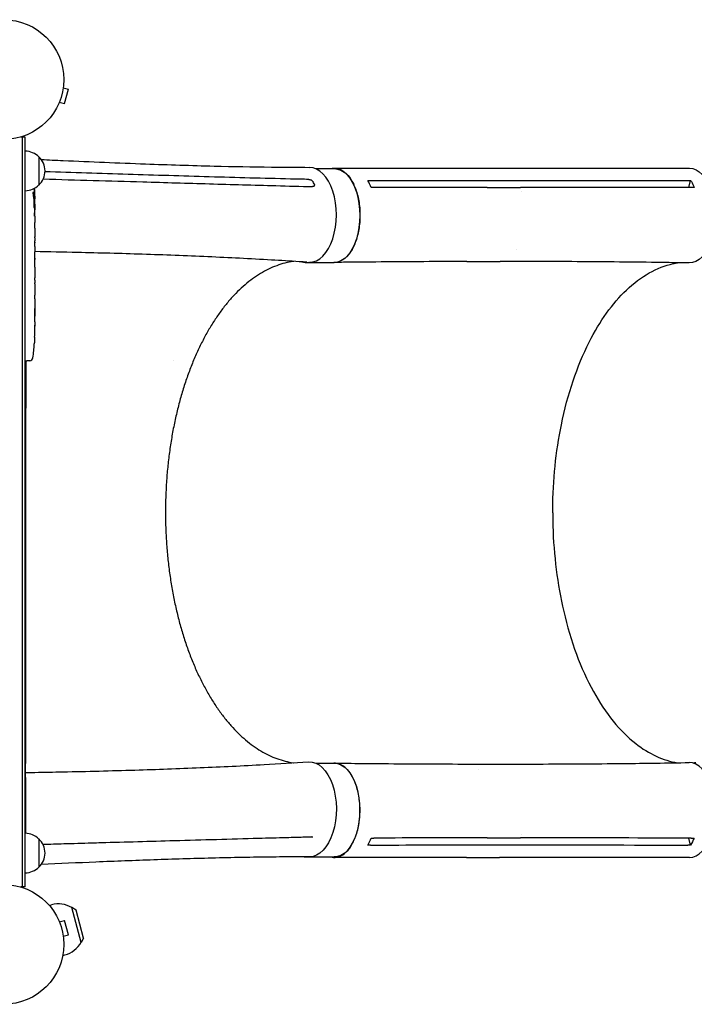
# Model space of a CAD drawing. Units: millimetres. Extents: x -2039 to 4972, y -1445 to 2813.
# Drawn here: x -1203 to -606, y -578 to 294 of the extents above; entities that cross this region are included whole.
import ezdxf

# ---------------------------------------------------------------- set-up
doc = ezdxf.new("R2010")
doc.units = ezdxf.units.MM
doc.header["$LTSCALE"] = 20
doc.layers.add('2d', color=230, linetype='Continuous')

msp = doc.modelspace()

# ---------------------------------------------------------------- linework, layer by layer
at = {"layer": '2d'}
for p, q in [((-1164.46, 233.17), (-1159.83, 231.93)), ((-1164.28, 234.62), (-1164.27, 234.67)), ((-1164.27, 234.67), (-1164.27, 234.67)), ((-1163.19, 219.37), (-1159.83, 231.93)), ((-1168.41, 219.22), (-1168.4, 219.26)), ((-1168.41, 219.22), (-1168.41, 219.22)), ((-1167.83, 220.61), (-1163.19, 219.37)), ((-1197.95, 189.7), (-1201.84, 189.7)), ((-1200.45, -473.78), (-1200.45, 189.7)), ((-1197.95, -473.78), (-1197.95, 189.7)), ((-1185.95, 172.2), (-1185.95, 147.2)), ((-941.06, 161.77), (-924.61, 161.77)), ((-807.64, 162.14), (-778.29, 162.14)), ((-792.26, 151.11), (-762.91, 151.11)), ((-610.98, 145.04), (-609.37, 151.33)), ((-758.69, 141.48), (-758.69, 141.48)), ((-1190.51, 136.73), (-1189.87, 136.71)), ((-1190.22, 135.17), (-1189.54, 135.14)), ((-1189.87, 136.71), (-1189.87, 136.71)), ((-1189.87, 130.25), (-1189.46, 130.26)), ((-1189.45, 128.7), (-1189.45, 125.58)), ((-1189.45, 119.61), (-1189.45, 119.61)), ((-1189.45, 119.61), (-1189.45, 115.61)), ((-1189.45, 107.47), (-1189.45, 101.26)), ((-1189.48, 95.64), (-1189.48, 97.76)), ((-1189.48, 96.64), (-1189.46, 96.64)), ((-1189.45, 92.14), (-1189.45, 88.26)), ((-910.68, 87.41), (-910.69, 87.41)), ((-1189.48, 82.82), (-1189.47, 82.82)), ((-1189.48, 74.67), (-1189.48, 82.67)), ((-1189.45, 77.44), (-1189.45, 81.33)), ((-949.77, 78.77), (-924.61, 78.77)), ((-807.2, 79.55), (-777.89, 79.55)), ((-1189.48, 77.44), (-1189.45, 77.44)), ((-1189.45, 71.4), (-1189.45, 68.35)), ((-1189.48, 63.08), (-1189.48, 65.22)), ((-1189.45, 59.94), (-1189.45, 55)), ((-1189.48, 51.86), (-1189.48, 49.72)), ((-1189.45, 46.58), (-1189.45, 43.22)), ((-1189.45, 26.32), (-1189.45, 23.1)), ((-1189.49, 19.44), (-1189.5, 19.44)), ((-1189.66, 12.78), (-1189.66, 12.78)), ((-1189.99, 6.63), (-1190, 6.63)), ((-1197.95, -8.24), (-1196.45, -8.3)), ((-1194.01, -8.21), (-1196.45, -8.3)), ((-1197.43, -234.17), (-1197.43, -50.17)), ((-941.06, -364.23), (-924.61, -364.23)), ((-807.25, -365.01), (-777.89, -365.01)), ((-910.68, -372.87), (-910.69, -372.87)), ((-796.64, -369.98), (-796.64, -369.98)), ((-1197.95, -398.34), (-1197.81, -398.34)), ((-1185.95, -431.28), (-1185.95, -456.28)), ((-943.83, -429.67), (-944.47, -429.48)), ((-758.69, -426.95), (-758.69, -426.95)), ((-609.37, -436.8), (-610.98, -430.5)), ((-792.26, -436.57), (-762.91, -436.57)), ((-949.77, -447.23), (-924.61, -447.23)), ((-807.6, -447.61), (-778.29, -447.61)), ((-1197.95, -473.78), (-1201.84, -473.78)), ((-1176.78, -490.01), (-1174.74, -489.46)), ((-1148.55, -522.82), (-1156.83, -491.91)), ((-1152.96, -494.16), (-1156.83, -491.91)), ((-1146.33, -518.94), (-1152.96, -494.16)), ((-1168.4, -503.34), (-1168.41, -503.3)), ((-1168.41, -503.3), (-1168.41, -503.3)), ((-1167.83, -504.69), (-1163.19, -503.45)), ((-1159.83, -516.01), (-1163.19, -503.45)), ((-1164.46, -517.25), (-1159.83, -516.01)), ((-1164.27, -518.75), (-1164.28, -518.7)), ((-1164.27, -518.75), (-1164.27, -518.75)), ((-1146.33, -518.94), (-1148.55, -522.82)), ((-1164.88, -534.44), (-1162.83, -533.89))]:
    msp.add_line(p, q, dxfattribs=at)
for centre in [(-1216.95, 240.5), (-1216.95, -524.58)]:
    msp.add_circle(centre, 53, dxfattribs=at)
for centre, radius, start, end in [((-1198.14, 160.21), 17, 44.1865, 89.3587), ((-1197.47, 159.7), 17, 312.66793, 47.33207), ((-1198.14, 159.2), 17, 270.6413, 315.8135), ((-1428, 128.7), 238.55, 1.54688, 3.74862), ((-1428, 128.7), 238.55, 360, 0.37365), ((-1428, 22.7), 238.55, 357.61592, 358.29492), ((-1428, 22.7), 238.55, 353.19357, 356.13611), ((-1194.11, -5.21), 3, 272, 353.19357), ((-1198.14, -403.28), 17, 88.85503, 89.3587), ((-1198.14, -404.29), 17, 270.6413, 271.10176), ((-1198.14, -443.28), 17, 44.1865, 89.3587), ((-1197.47, -443.78), 17, 312.66793, 47.33207), ((-1198.14, -444.29), 17, 270.6413, 315.8135), ((-1168.79, -511.68), 23, 58.56131, 105), ((-1168.79, -511.68), 23, 285, 331.43869)]:
    msp.add_arc(centre, radius, start, end, dxfattribs=at)
for centre, major_axis, ratio, start_param, end_param in [((-946.51, 120.88), (-0.01, -42), 0.565497, -0.004249, 3.140374), ((-1427.62, 118.93), (238.11, 9.42), 0.469984, 0.050241, 0.08068), ((-1428, 87.18), (238.53, 9.64), 0.30935, -0.002563, 0.003985), ((-949.77, 120.27), (0, -41.5), 0.544639, -0.158297, 0.102584), ((-1428, 51.17), (238.53, 9.84), 0.329279, -0.013582, -0.00443), ((-1427.53, 12.71), (237.9, 11.26), 0.674575, -0.052034, -0.036227), ((-1428, 34.83), (-231.05, 65.5), 0.906464, -2.908698, -2.894951), ((-962.71, -142.73), (0, -234), 0.544639, -2.184687, -2.183749), ((-1197.58, -234.11), (0, -130), 0.001103, 0.029105, 1.570359), ((-610.46, -405.73), (0, -42), 0.544639, -0.001124, 3.151192), ((-604.94, -405.42), (0.23, 41.5), 0.561725, -0.003962, 0.109004), ((-949.77, -405.73), (0, -41.5), 0.544639, -0.071284, 0.074248)]:
    msp.add_ellipse(centre, major_axis=major_axis, ratio=ratio, start_param=start_param, end_param=end_param, dxfattribs=at)
at = {"layer": '2d', "extrusion": (0, 0, -1)}
for centre, major_axis, ratio, start_param, end_param in [((-924.61, 120.27), (0, 41.5), 0.544639, 0, 3.141593), ((-610.46, 120.27), (0, 42), 0.544639, -0.001124, 3.151192), ((-1427.66, 137.42), (238.16, -9.38), 0.462192, -0.117477, -0.0806), ((-1427.35, 131.64), (232.1, -51.81), 0.987086, -0.276028, -0.257971), ((-1427.9, 128.26), (232.38, 53.85), 0.987978, 0.162375, 0.187622), ((-1427.3, 119.87), (236.95, 18.88), 0.898331, 0.022509, 0.047122), ((-1428, 183.14), (10.69, -594.76), 0.400689, -1.471339, -1.461569), ((-1428, 82.64), (-12.13, -489.68), 0.486532, -1.677064, -1.676329), ((-1428, 125.28), (-238.39, 14.78), 0.587825, -3.178031, -3.166892), ((-1428, 106.09), (238.53, -9.64), 0.30935, -0.002563, 0.003985), ((-1428, 63.77), (-238.53, 9.84), 0.329279, -3.155175, -3.146023), ((-1197.58, -50.11), (0, -130), 0.001103, -1.898576, -1.570359), ((-946.51, -405.12), (0.01, 42), 0.565497, -0.03561, 3.140379), ((-924.61, -405.73), (0, 41.5), 0.544639, 0, 3.141593)]:
    msp.add_ellipse(centre, major_axis=major_axis, ratio=ratio, start_param=start_param, end_param=end_param, dxfattribs=at)
at = {"layer": '2d'}
for points, knots in [([(-1183.8, 169.81), (-1177.33, 169.51), (-1170.86, 169.21), (-1140.01, 167.83), (-1115.7, 166.81), (-1071.21, 165.2), (-1051.02, 164.56), (-1013.95, 163.64), (-997.05, 163.32), (-968.93, 162.99), (-957.71, 162.91), (-946.47, 162.88)], [16.728671, 16.728671, 16.728671, 16.728671, 40.000035, 40.000035, 127.807412, 127.807412, 201.337191, 201.337191, 263.354534, 263.354534, 304.578503, 304.578503, 304.578503, 304.578503]), ([(-927.99, 161.77), (-926.11, 162.28), (-921.84, 162.45), (-915.39, 159.35), (-909.38, 152.34), (-904.81, 142.33), (-902.12, 130.25), (-901.55, 117.25), (-903.16, 104.56), (-906.79, 93.38), (-912.1, 84.77), (-918.39, 79.67), (-922.86, 78.68), (-925, 78.77)], [0.0537267, 0.0537267, 0.0537267, 0.0537267, 0.064078, 0.0768936, 0.0897092, 0.1025248, 0.1153405, 0.1281561, 0.1409717, 0.1537873, 0.1666029, 0.1794185, 0.1911874, 0.1911874, 0.1911874, 0.1911874]), ([(-924.63, 162.22), (-921.84, 162.21), (-919.05, 162.21), (-907.87, 162.2), (-899.49, 162.19), (-865.97, 162.16), (-840.83, 162.15), (-813, 162.14), (-810.32, 162.14), (-807.64, 162.14)], [0, 0, 0, 0, 10, 10, 40, 40, 130.000008, 130.000008, 139.579334, 139.579334, 139.579334, 139.579334]), ([(-778.24, 162.14), (-775.46, 162.14), (-772.68, 162.14), (-761.52, 162.14), (-753.13, 162.14), (-719.59, 162.15), (-694.42, 162.16), (-649.67, 162.21), (-630.08, 162.23), (-610.49, 162.27)], [0.05477, 0.05477, 0.05477, 0.05477, 10, 10, 40, 40, 130.000013, 130.000013, 200.000126, 200.000126, 200.000126, 200.000126]), ([(-963.26, 152.55), (-987.25, 153.1), (-1011.22, 153.75), (-1059.12, 155.14), (-1083.05, 155.88), (-1106.99, 156.64)], [0.024604, 0.024604, 0.024604, 0.024604, 0.111557, 0.111557, 0.1985099, 0.1985099, 0.1985099, 0.1985099]), ([(-1093.98, 150.05), (-1074.37, 149.48), (-1054.75, 148.91), (-1015.49, 147.79), (-995.85, 147.24), (-976.2, 146.69)], [0.1257792, 0.1257792, 0.1257792, 0.1257792, 0.197038, 0.197038, 0.2682968, 0.2682968, 0.2682968, 0.2682968]), ([(-947, 152.19), (-946.81, 152.18), (-946.61, 152.16), (-946.2, 152.08), (-945.98, 152.02), (-945.77, 151.95)], [0.018089563, 0.018089563, 0.018089563, 0.018089563, 0.018773243, 0.018773243, 0.019456923, 0.019456923, 0.019456923, 0.019456923]), ([(-945.53, 151.86), (-945.29, 151.76), (-945.05, 151.64), (-944.71, 151.43), (-944.6, 151.36), (-944.39, 151.2), (-944.29, 151.12), (-944, 150.88), (-943.82, 150.7), (-943.51, 150.33), (-943.38, 150.14), (-943.28, 149.95)], [0.006604811, 0.006604811, 0.006604811, 0.006604811, 0.007398247, 0.007398247, 0.007794965, 0.007794965, 0.008191683, 0.008191683, 0.008985119, 0.008985119, 0.009778555, 0.009778555, 0.009778555, 0.009778555]), ([(-942.44, 148.29), (-942.33, 148.07), (-942.26, 147.85), (-942.2, 147.53), (-942.18, 147.42), (-942.18, 147.21), (-942.18, 147.11), (-942.23, 146.82), (-942.3, 146.64), (-942.45, 146.4), (-942.5, 146.32), (-942.64, 146.19), (-942.71, 146.13), (-942.8, 146.07)], [0, 0, 0, 0, 0.000861749, 0.000861749, 0.001292624, 0.001292624, 0.001723498, 0.001723498, 0.002585247, 0.002585247, 0.003016122, 0.003016122, 0.003446997, 0.003446997, 0.003446997, 0.003446997]), ([(-609.37, 151.33), (-608.49, 149.87), (-607.68, 148.27), (-606.71, 146.07), (-606.5, 145.56), (-606.3, 145.05)], [-87.348443, -87.348443, -87.348443, -87.348443, -81.137316, -81.137316, -79.32713, -79.32713, -79.32713, -79.32713]), ([(-1190.64, 137.34), (-1190.65, 137.39), (-1190.66, 137.45), (-1190.69, 137.59), (-1190.7, 137.67), (-1190.72, 137.84), (-1190.73, 137.93), (-1190.75, 138.12), (-1190.76, 138.22), (-1190.78, 138.43), (-1190.78, 138.54), (-1190.8, 138.76), (-1190.81, 138.87), (-1190.82, 139.1), (-1190.82, 139.22), (-1190.83, 139.45), (-1190.83, 139.56), (-1190.84, 139.89), (-1190.84, 140.11), (-1190.84, 140.49), (-1190.83, 140.67), (-1190.81, 140.95), (-1190.8, 141.06), (-1190.77, 141.21), (-1190.75, 141.25), (-1190.73, 141.24), (-1190.71, 141.24), (-1190.69, 141.22), (-1190.66, 141.14), (-1190.65, 141.08), (-1190.63, 141.01)], [0.000504699, 0.000504699, 0.000504699, 0.000504699, 0.000848397, 0.000848397, 0.001192095, 0.001192095, 0.001535792, 0.001535792, 0.00187949, 0.00187949, 0.002223188, 0.002223188, 0.002566885, 0.002566885, 0.002910583, 0.002910583, 0.003254281, 0.003254281, 0.003941676, 0.003941676, 0.004629072, 0.004629072, 0.005316467, 0.005316467, 0.006003862, 0.006003862, 0.006003862, 0.006502526, 0.006502526, 0.00700119, 0.00700119, 0.00700119, 0.00700119]), ([(-1189.82, 137.31), (-1189.82, 137.68), (-1189.83, 138.09), (-1189.84, 138.77), (-1189.85, 139.01), (-1189.86, 139.49), (-1189.87, 139.74), (-1189.88, 139.99)], [0.000012654, 0.000012654, 0.000012654, 0.000012654, 0.001527228, 0.001527228, 0.002284515, 0.002284515, 0.003041801, 0.003041801, 0.003041801, 0.003041801]), ([(-942.8, 146.07), (-942.94, 145.98), (-943.09, 145.91), (-943.45, 145.82), (-943.64, 145.8), (-943.84, 145.81)], [0, 0, 0, 0, 0.000729907, 0.000729907, 0.001459815, 0.001459815, 0.001459815, 0.001459815]), ([(-789.28, 144.95), (-784.43, 144.95), (-779.59, 144.95), (-769.81, 144.95), (-764.86, 144.95), (-759.92, 144.95)], [-35, -35, -35, -35, -17.675, -17.675, 0, 0, 0, 0]), ([(-608.82, 145.04), (-650.79, 144.98), (-692.71, 144.95), (-743.03, 144.95), (-751.48, 144.95), (-759.92, 144.95)], [0.003, 0.003, 0.003, 0.003, 0.1527899, 0.1527899, 0.1830004, 0.1830004, 0.1830004, 0.1830004]), ([(-1190.03, 128.7), (-1190.02, 128.94), (-1190.01, 129.2), (-1190.01, 129.6), (-1190, 129.74), (-1190, 130.02), (-1190, 130.16), (-1190, 130.58), (-1190.01, 130.87), (-1190.02, 131.28), (-1190.02, 131.42), (-1190.03, 131.68), (-1190.04, 131.81), (-1190.06, 132.18), (-1190.07, 132.41), (-1190.11, 132.82), (-1190.13, 133), (-1190.16, 133.21), (-1190.17, 133.28), (-1190.19, 133.39), (-1190.2, 133.44), (-1190.23, 133.55), (-1190.26, 133.59), (-1190.28, 133.59), (-1190.29, 133.59), (-1190.3, 133.58), (-1190.33, 133.54), (-1190.34, 133.52), (-1190.37, 133.4), (-1190.39, 133.29), (-1190.43, 133.01), (-1190.44, 132.83), (-1190.47, 132.53), (-1190.47, 132.42), (-1190.48, 132.19), (-1190.49, 132.07), (-1190.5, 131.7), (-1190.51, 131.43), (-1190.51, 131.01), (-1190.52, 130.87), (-1190.52, 130.59), (-1190.52, 130.45), (-1190.51, 130.02), (-1190.5, 129.75), (-1190.49, 129.2), (-1190.48, 128.94), (-1190.46, 128.7)], [0.00000024, 0.00000024, 0.00000024, 0.00000024, 0.00084465, 0.00084465, 0.00126686, 0.00126686, 0.00168907, 0.00168907, 0.00253349, 0.00253349, 0.0029557, 0.0029557, 0.00337791, 0.00337791, 0.00422233, 0.00422233, 0.00506674, 0.00506674, 0.00548895, 0.00548895, 0.00591116, 0.00591116, 0.00675558, 0.00675558, 0.00675558, 0.00717871, 0.00717871, 0.00760184, 0.00760184, 0.00844811, 0.00844811, 0.00929437, 0.00929437, 0.0097175, 0.0097175, 0.01014064, 0.01014064, 0.0109869, 0.0109869, 0.01141003, 0.01141003, 0.01183316, 0.01183316, 0.01267943, 0.01267943, 0.01352569, 0.01352569, 0.01352569, 0.01352569]), ([(-1189.92, 136.93), (-1189.91, 136.83), (-1189.89, 136.77), (-1189.87, 136.7), (-1189.86, 136.7), (-1189.83, 136.8), (-1189.82, 137), (-1189.82, 137.31)], [0.000008673, 0.000008673, 0.000008673, 0.000008673, 0.000638311, 0.000638311, 0.00126795, 0.00126795, 0.002527227, 0.002527227, 0.002527227, 0.002527227]), ([(-1189.68, 138.35), (-1189.67, 138.15), (-1189.66, 137.95), (-1189.65, 137.55), (-1189.64, 137.35), (-1189.63, 136.97), (-1189.62, 136.78), (-1189.6, 136.43), (-1189.6, 136.27), (-1189.58, 135.96), (-1189.58, 135.82), (-1189.57, 135.58), (-1189.56, 135.48), (-1189.55, 135.32), (-1189.55, 135.25), (-1189.54, 135.17), (-1189.54, 135.14), (-1189.54, 135.14)], [0.000001399, 0.000001399, 0.000001399, 0.000001399, 0.000597808, 0.000597808, 0.001194216, 0.001194216, 0.001790625, 0.001790625, 0.002387034, 0.002387034, 0.002983443, 0.002983443, 0.003579851, 0.003579851, 0.00417626, 0.00417626, 0.004772669, 0.004772669, 0.004772669, 0.004772669]), ([(-1189.52, 130.26), (-1189.53, 130.26), (-1189.53, 130.27), (-1189.54, 130.34), (-1189.54, 130.38), (-1189.55, 130.51), (-1189.56, 130.58), (-1189.57, 130.76), (-1189.57, 130.86), (-1189.58, 131.09), (-1189.59, 131.21), (-1189.59, 131.48), (-1189.6, 131.62), (-1189.61, 132.06), (-1189.62, 132.38), (-1189.63, 132.86), (-1189.63, 133.02), (-1189.63, 133.34), (-1189.63, 133.49), (-1189.64, 133.78), (-1189.64, 133.93), (-1189.64, 134.19), (-1189.64, 134.32), (-1189.63, 134.54), (-1189.63, 134.65), (-1189.63, 134.82), (-1189.63, 134.9), (-1189.62, 135.02), (-1189.62, 135.07), (-1189.61, 135.13), (-1189.61, 135.15), (-1189.61, 135.15)], [0.000000197, 0.000000197, 0.000000197, 0.000000197, 0.000478082, 0.000478082, 0.000955967, 0.000955967, 0.001433851, 0.001433851, 0.001911736, 0.001911736, 0.002389621, 0.002389621, 0.002867505, 0.002867505, 0.003823275, 0.003823275, 0.00430116, 0.00430116, 0.004779044, 0.004779044, 0.005256929, 0.005256929, 0.005734814, 0.005734814, 0.006212698, 0.006212698, 0.006690583, 0.006690583, 0.007168468, 0.007168468, 0.007646353, 0.007646353, 0.007646353, 0.007646353]), ([(-1190.46, 128.7), (-1190.45, 128.48), (-1190.43, 128.28), (-1190.4, 127.93), (-1190.38, 127.77), (-1190.35, 127.59), (-1190.34, 127.53), (-1190.32, 127.44), (-1190.31, 127.4), (-1190.27, 127.3), (-1190.25, 127.27), (-1190.23, 127.27), (-1190.21, 127.27), (-1190.19, 127.3), (-1190.15, 127.43), (-1190.13, 127.53), (-1190.1, 127.78), (-1190.08, 127.93), (-1190.05, 128.28), (-1190.04, 128.48), (-1190.03, 128.7)], [0.000000236, 0.000000236, 0.000000236, 0.000000236, 0.000786268, 0.000786268, 0.0015723, 0.0015723, 0.001965316, 0.001965316, 0.002358332, 0.002358332, 0.003144365, 0.003144365, 0.003144365, 0.003924783, 0.003924783, 0.004705201, 0.004705201, 0.005485619, 0.005485619, 0.006266036, 0.006266036, 0.006266036, 0.006266036]), ([(-1189.95, 122.56), (-1189.95, 122.44), (-1189.95, 122.31), (-1189.96, 122.05), (-1189.96, 121.91), (-1189.96, 121.64), (-1189.96, 121.51), (-1189.95, 121.24), (-1189.95, 121.11), (-1189.94, 120.74), (-1189.93, 120.51), (-1189.91, 120.23), (-1189.9, 120.15), (-1189.89, 120), (-1189.88, 119.94), (-1189.87, 119.83), (-1189.86, 119.79), (-1189.85, 119.74), (-1189.84, 119.73), (-1189.82, 119.73), (-1189.8, 119.78), (-1189.78, 119.94), (-1189.77, 120), (-1189.76, 120.15), (-1189.76, 120.24), (-1189.75, 120.43), (-1189.74, 120.53), (-1189.74, 120.75), (-1189.73, 120.87), (-1189.73, 121)], [0.000091322, 0.000091322, 0.000091322, 0.000091322, 0.000493092, 0.000493092, 0.000894863, 0.000894863, 0.001296633, 0.001296633, 0.001698403, 0.001698403, 0.002501944, 0.002501944, 0.002903714, 0.002903714, 0.003305485, 0.003305485, 0.003707255, 0.003707255, 0.004109026, 0.004109026, 0.004912566, 0.004912566, 0.005314337, 0.005314337, 0.005716107, 0.005716107, 0.006117877, 0.006117877, 0.006519648, 0.006519648, 0.006519648, 0.006519648]), ([(-1189.51, 130.26), (-1189.51, 130.26), (-1189.52, 130.22), (-1189.53, 130.09), (-1189.54, 129.98), (-1189.55, 129.72), (-1189.56, 129.56), (-1189.58, 129.17), (-1189.58, 128.95), (-1189.59, 128.7)], [0.000000197, 0.000000197, 0.000000197, 0.000000197, 0.000938699, 0.000938699, 0.0018772, 0.0018772, 0.002815702, 0.002815702, 0.003754204, 0.003754204, 0.003754204, 0.003754204]), ([(-1189.45, 119.61), (-1189.45, 119.61), (-1189.46, 119.63), (-1189.46, 119.71), (-1189.46, 119.77), (-1189.46, 119.92), (-1189.46, 120.01), (-1189.47, 120.22), (-1189.47, 120.35), (-1189.47, 120.63), (-1189.48, 120.78), (-1189.48, 121.1), (-1189.48, 121.27), (-1189.48, 121.63), (-1189.48, 121.82), (-1189.48, 122.21), (-1189.48, 122.4), (-1189.48, 122.79), (-1189.48, 122.99), (-1189.48, 123.37), (-1189.48, 123.55), (-1189.48, 123.91), (-1189.48, 124.09), (-1189.48, 124.41), (-1189.47, 124.56), (-1189.47, 124.84), (-1189.47, 124.96), (-1189.46, 125.18), (-1189.46, 125.27), (-1189.46, 125.42), (-1189.46, 125.48), (-1189.46, 125.56), (-1189.45, 125.58), (-1189.45, 125.58)], [0.000000197, 0.000000197, 0.000000197, 0.000000197, 0.000582564, 0.000582564, 0.00116493, 0.00116493, 0.001747296, 0.001747296, 0.002329663, 0.002329663, 0.002912029, 0.002912029, 0.003494395, 0.003494395, 0.004076762, 0.004076762, 0.004659128, 0.004659128, 0.005241494, 0.005241494, 0.005823861, 0.005823861, 0.006406227, 0.006406227, 0.006988593, 0.006988593, 0.00757096, 0.00757096, 0.008153326, 0.008153326, 0.008735693, 0.008735693, 0.009318059, 0.009318059, 0.009318059, 0.009318059]), ([(-1189.48, 112.76), (-1189.48, 113.03), (-1189.48, 113.28), (-1189.47, 113.72), (-1189.47, 113.9), (-1189.47, 114.05)], [0.000000517, 0.000000517, 0.000000517, 0.000000517, 0.000835055, 0.000835055, 0.001669592, 0.001669592, 0.001669592, 0.001669592]), ([(-1189.48, 109.09), (-1189.48, 109.68), (-1189.48, 110.29), (-1189.48, 111.24), (-1189.48, 111.55), (-1189.48, 112.16), (-1189.48, 112.47), (-1189.48, 112.76)], [0.000003272, 0.000003272, 0.000003272, 0.000003272, 0.00186313, 0.00186313, 0.002793058, 0.002793058, 0.003722987, 0.003722987, 0.003722987, 0.003722987]), ([(-1189.48, 109.09), (-1189.48, 108.85), (-1189.48, 108.64), (-1189.47, 108.24), (-1189.47, 108.06), (-1189.46, 107.63), (-1189.46, 107.47), (-1189.46, 107.47)], [0.000000543, 0.000000543, 0.000000543, 0.000000543, 0.000745385, 0.000745385, 0.001490227, 0.001490227, 0.002979911, 0.002979911, 0.002979911, 0.002979911]), ([(-1189.46, 100.51), (-1189.46, 100.41), (-1189.47, 100.26), (-1189.47, 99.99), (-1189.47, 99.89), (-1189.47, 99.67), (-1189.48, 99.56), (-1189.48, 99.32), (-1189.48, 99.19), (-1189.48, 98.92), (-1189.48, 98.78), (-1189.48, 98.5), (-1189.48, 98.35), (-1189.48, 98.06), (-1189.48, 97.91), (-1189.48, 97.76)], [0.000000319, 0.000000319, 0.000000319, 0.000000319, 0.000888854, 0.000888854, 0.001333122, 0.001333122, 0.001777389, 0.001777389, 0.002221657, 0.002221657, 0.002665925, 0.002665925, 0.003110192, 0.003110192, 0.00355446, 0.00355446, 0.00355446, 0.00355446]), ([(-1189.46, 92.89), (-1189.46, 92.99), (-1189.47, 93.14), (-1189.47, 93.41), (-1189.47, 93.51), (-1189.47, 93.73), (-1189.48, 93.84), (-1189.48, 94.08), (-1189.48, 94.21), (-1189.48, 94.48), (-1189.48, 94.62), (-1189.48, 94.9), (-1189.48, 95.05), (-1189.48, 95.34), (-1189.48, 95.49), (-1189.48, 95.64)], [0.000000319, 0.000000319, 0.000000319, 0.000000319, 0.000888854, 0.000888854, 0.001333121, 0.001333121, 0.001777389, 0.001777389, 0.002221656, 0.002221656, 0.002665924, 0.002665924, 0.003110191, 0.003110191, 0.003554458, 0.003554458, 0.003554458, 0.003554458]), ([(-1189.48, 82.67), (-1189.48, 83.27), (-1189.48, 83.86), (-1189.48, 84.72), (-1189.48, 85), (-1189.47, 85.53), (-1189.47, 85.79), (-1189.47, 86.28), (-1189.47, 86.52), (-1189.46, 86.95), (-1189.46, 87.15), (-1189.46, 87.52), (-1189.45, 87.69), (-1189.45, 87.98), (-1189.45, 88.11), (-1189.45, 88.22)], [0.000000197, 0.000000197, 0.000000197, 0.000000197, 0.001782446, 0.001782446, 0.00267357, 0.00267357, 0.003564695, 0.003564695, 0.004455819, 0.004455819, 0.005346943, 0.005346943, 0.006238068, 0.006238068, 0.007129192, 0.007129192, 0.007129192, 0.007129192]), ([(-948.76, 79), (-951.03, 79.14), (-953.31, 79.28), (-963.78, 79.93), (-971.98, 80.42), (-998.96, 81.95), (-1017.71, 82.91), (-1055.77, 84.6), (-1075.08, 85.33), (-1113.48, 86.58), (-1132.58, 87.09), (-1164.28, 87.82), (-1176.86, 88.08), (-1189.45, 88.31)], [1.692993, 1.692993, 1.692993, 1.692993, 10.000004, 10.000004, 40.000101, 40.000101, 108.826005, 108.826005, 179.569456, 179.569456, 249.052842, 249.052842, 294.587921, 294.587921, 294.587921, 294.587921]), ([(-1189.46, 82.6), (-1189.46, 82.67), (-1189.46, 82.73), (-1189.47, 82.8), (-1189.47, 82.82), (-1189.47, 82.82)], [0.00000032, 0.00000032, 0.00000032, 0.00000032, 0.000569971, 0.000569971, 0.001139621, 0.001139621, 0.001139621, 0.001139621]), ([(-1189.46, 82.6), (-1189.46, 82.55), (-1189.46, 82.48), (-1189.46, 82.31), (-1189.46, 82.21), (-1189.45, 81.87), (-1189.45, 81.6), (-1189.45, 81.33)], [0.000001147, 0.000001147, 0.000001147, 0.000001147, 0.000403438, 0.000403438, 0.00080573, 0.00080573, 0.001610313, 0.001610313, 0.001610313, 0.001610313]), ([(-960.25, 79.71), (-961.06, 79.6), (-961.88, 79.48), (-965.16, 78.91), (-967.62, 78.36), (-972.51, 76.97), (-974.95, 76.14), (-979.78, 74.22), (-982.18, 73.13), (-986.93, 70.69), (-989.28, 69.34), (-993.94, 66.39), (-996.24, 64.79), (-1000.78, 61.35), (-1003.02, 59.5), (-1007.44, 55.58), (-1009.61, 53.49), (-1013.89, 49.09), (-1015.99, 46.78), (-1020.12, 41.93), (-1022.14, 39.39), (-1026.1, 34.09), (-1028.04, 31.33), (-1031.82, 25.62), (-1033.66, 22.66), (-1037.24, 16.54), (-1038.99, 13.37), (-1042.36, 6.87), (-1044, 3.52), (-1047.16, -3.35), (-1048.68, -6.87), (-1051.6, -14.08), (-1053.01, -17.76), (-1055.69, -25.28), (-1056.97, -29.12), (-1059.39, -36.93), (-1060.54, -40.9), (-1062.7, -48.97), (-1063.72, -53.07), (-1065.61, -61.37), (-1066.49, -65.58), (-1068.1, -74.09), (-1068.83, -78.39), (-1070.15, -87.07), (-1070.74, -91.45), (-1071.78, -100.27), (-1072.22, -104.72), (-1072.95, -113.65), (-1073.25, -118.15), (-1073.68, -127.17), (-1073.82, -131.69), (-1073.92, -138.21), (-1073.93, -140.2), (-1073.93, -142.2)], [7.588264, 7.588264, 7.588264, 7.588264, 12.197196, 12.197196, 26.097881, 26.097881, 39.931924, 39.931924, 53.683742, 53.683742, 67.342072, 67.342072, 80.917115, 80.917115, 94.414553, 94.414553, 107.867565, 107.867565, 121.272834, 121.272834, 134.651556, 134.651556, 148.018897, 148.018897, 161.368299, 161.368299, 174.724471, 174.724471, 188.082655, 188.082655, 201.452276, 201.452276, 214.829534, 214.829534, 228.227123, 228.227123, 241.634817, 241.634817, 255.069566, 255.069566, 268.531178, 268.531178, 282.006498, 282.006498, 295.516045, 295.516045, 309.045455, 309.045455, 322.608292, 322.608292, 336.200386, 336.200386, 342.17339, 342.17339, 342.17339, 342.17339]), ([(-807.23, 79.55), (-810.02, 79.54), (-812.81, 79.54), (-823.99, 79.51), (-832.37, 79.48), (-865.92, 79.33), (-891.11, 79.12), (-919, 78.82), (-921.68, 78.79), (-924.36, 78.76)], [0, 0, 0, 0, 10.000001, 10.000001, 40.000019, 40.000019, 130.000432, 130.000432, 139.581927, 139.581927, 139.581927, 139.581927]), ([(-610.68, 78.27), (-613.46, 78.32), (-616.24, 78.37), (-627.36, 78.55), (-635.7, 78.67), (-669.09, 79.12), (-694.17, 79.34), (-738.78, 79.55), (-758.32, 79.58), (-777.87, 79.55)], [0, 0, 0, 0, 10.000001, 10.000001, 40.000031, 40.000031, 130.000784, 130.000784, 200.008809, 200.008809, 200.008809, 200.008809]), ([(-731.37, -142.73), (-731.37, -141.48), (-731.37, -140.74), (-731.16, -113.99), (-728.57, -88.75), (-718.17, -37.78), (-709.82, -12.97), (-689.66, 26.96), (-678.49, 42.58), (-653.23, 66.62), (-639.25, 74.52), (-623.52, 77.98), (-622.2, 78.23), (-620.88, 78.44)], [453.099718, 453.099718, 453.099718, 453.099718, 459.169958, 459.169958, 585.146113, 585.146113, 727.735654, 727.735654, 854.158378, 854.158378, 985.748671, 985.748671, 997.815064, 997.815064, 997.815064, 997.815064]), ([(-1189.48, 74.67), (-1189.48, 74.3), (-1189.48, 73.93), (-1189.48, 73.41), (-1189.48, 73.24), (-1189.48, 72.92), (-1189.48, 72.77), (-1189.47, 72.48), (-1189.47, 72.35), (-1189.47, 72.11), (-1189.47, 72), (-1189.46, 71.72), (-1189.46, 71.6), (-1189.46, 71.53)], [0.000000197, 0.000000197, 0.000000197, 0.000000197, 0.001108385, 0.001108385, 0.001662478, 0.001662478, 0.002216572, 0.002216572, 0.002770666, 0.002770666, 0.003324759, 0.003324759, 0.004432947, 0.004432947, 0.004432947, 0.004432947]), ([(-1189.45, 68.35), (-1189.45, 68.35), (-1189.45, 68.33), (-1189.46, 68.25), (-1189.46, 68.19), (-1189.46, 68.04), (-1189.46, 67.94), (-1189.47, 67.71), (-1189.47, 67.58), (-1189.47, 67.29), (-1189.47, 67.13), (-1189.48, 66.79), (-1189.48, 66.61), (-1189.48, 66.23), (-1189.48, 66.04), (-1189.48, 65.63), (-1189.48, 65.43), (-1189.48, 65.22)], [0.000000197, 0.000000197, 0.000000197, 0.000000197, 0.000612703, 0.000612703, 0.001225209, 0.001225209, 0.001837716, 0.001837716, 0.002450222, 0.002450222, 0.003062728, 0.003062728, 0.003675234, 0.003675234, 0.00428774, 0.00428774, 0.004900246, 0.004900246, 0.004900246, 0.004900246]), ([(-1189.48, 63.08), (-1189.48, 62.93), (-1189.48, 62.79), (-1189.48, 62.65), (-1189.48, 62.53), (-1189.48, 62.41), (-1189.48, 62.04), (-1189.48, 61.8), (-1189.47, 61.16), (-1189.47, 60.83), (-1189.46, 60.66)], [0.000000197, 0.000000197, 0.000000197, 0.000000197, 0.000432381, 0.000432381, 0.000432381, 0.000793667, 0.000793667, 0.001587138, 0.001587138, 0.003174078, 0.003174078, 0.003174078, 0.003174078]), ([(-1189.46, 54.28), (-1189.46, 54.19), (-1189.47, 54.07), (-1189.47, 53.76), (-1189.47, 53.57), (-1189.48, 52.92), (-1189.48, 52.39), (-1189.48, 51.86)], [0.000000321, 0.000000321, 0.000000321, 0.000000321, 0.000793792, 0.000793792, 0.001587263, 0.001587263, 0.003174204, 0.003174204, 0.003174204, 0.003174204]), ([(-1189.45, 46.58), (-1189.45, 46.58), (-1189.45, 46.6), (-1189.46, 46.68), (-1189.46, 46.74), (-1189.46, 46.9), (-1189.46, 46.99), (-1189.47, 47.22), (-1189.47, 47.35), (-1189.47, 47.64), (-1189.47, 47.8), (-1189.48, 48.14), (-1189.48, 48.32), (-1189.48, 48.7), (-1189.48, 48.9), (-1189.48, 49.3), (-1189.48, 49.51), (-1189.48, 49.72)], [0.000000197, 0.000000197, 0.000000197, 0.000000197, 0.000612703, 0.000612703, 0.001225209, 0.001225209, 0.001837716, 0.001837716, 0.002450222, 0.002450222, 0.003062728, 0.003062728, 0.003675234, 0.003675234, 0.00428774, 0.00428774, 0.004900246, 0.004900246, 0.004900246, 0.004900246]), ([(-1189.45, 43.22), (-1189.45, 43.19), (-1189.45, 43.16), (-1189.45, 42.94), (-1189.45, 42.72), (-1189.45, 42.27), (-1189.46, 42.02), (-1189.46, 41.51), (-1189.46, 41.23), (-1189.47, 40.65), (-1189.47, 40.35), (-1189.47, 39.72), (-1189.47, 39.4), (-1189.47, 38.75), (-1189.48, 38.41), (-1189.48, 38.06)], [0.001882271, 0.001882271, 0.001882271, 0.001882271, 0.002059614, 0.002059614, 0.003089283, 0.003089283, 0.004118952, 0.004118952, 0.005148621, 0.005148621, 0.00617829, 0.00617829, 0.007207959, 0.007207959, 0.008237628, 0.008237628, 0.008237628, 0.008237628]), ([(-1189.48, 38.33), (-1189.48, 38.31), (-1189.47, 38.29), (-1189.47, 38.17), (-1189.47, 38.05), (-1189.46, 37.78), (-1189.46, 37.62), (-1189.46, 37.27), (-1189.46, 37.08), (-1189.46, 36.67), (-1189.46, 36.45), (-1189.45, 35.99), (-1189.45, 35.75), (-1189.45, 35.26), (-1189.45, 35.02), (-1189.45, 34.53), (-1189.45, 34.28), (-1189.45, 33.79), (-1189.45, 33.56), (-1189.46, 33.1), (-1189.46, 32.88), (-1189.46, 32.47), (-1189.46, 32.28), (-1189.46, 31.92), (-1189.46, 31.77), (-1189.47, 31.49), (-1189.47, 31.37), (-1189.47, 31.25), (-1189.48, 31.23), (-1189.48, 31.21)], [0.001286495, 0.001286495, 0.001286495, 0.001286495, 0.00147754, 0.00147754, 0.002216211, 0.002216211, 0.002954882, 0.002954882, 0.003693553, 0.003693553, 0.004432224, 0.004432224, 0.005170895, 0.005170895, 0.005909567, 0.005909567, 0.006648238, 0.006648238, 0.007386909, 0.007386909, 0.00812558, 0.00812558, 0.008864251, 0.008864251, 0.009602922, 0.009602922, 0.010341593, 0.010341593, 0.010534629, 0.010534629, 0.010534629, 0.010534629]), ([(-1189.45, 26.32), (-1189.45, 26.35), (-1189.45, 26.38), (-1189.45, 26.6), (-1189.45, 26.82), (-1189.45, 27.27), (-1189.46, 27.52), (-1189.46, 28.03), (-1189.46, 28.31), (-1189.47, 28.89), (-1189.47, 29.19), (-1189.47, 29.82), (-1189.47, 30.14), (-1189.47, 30.79), (-1189.48, 31.13), (-1189.48, 31.48)], [0.001882271, 0.001882271, 0.001882271, 0.001882271, 0.002059614, 0.002059614, 0.003089283, 0.003089283, 0.004118952, 0.004118952, 0.005148621, 0.005148621, 0.00617829, 0.00617829, 0.007207959, 0.007207959, 0.008237628, 0.008237628, 0.008237628, 0.008237628]), ([(-1189.51, 18.15), (-1189.51, 18.3), (-1189.51, 18.46), (-1189.51, 18.82), (-1189.51, 19.02), (-1189.5, 19.42), (-1189.5, 19.63), (-1189.5, 20.07), (-1189.49, 20.28), (-1189.49, 20.72), (-1189.49, 20.94), (-1189.48, 21.35), (-1189.48, 21.56), (-1189.48, 21.94), (-1189.47, 22.11), (-1189.47, 22.44), (-1189.47, 22.58), (-1189.46, 22.7)], [0.000278188, 0.000278188, 0.000278188, 0.000278188, 0.000930742, 0.000930742, 0.001583296, 0.001583296, 0.00223585, 0.00223585, 0.002888404, 0.002888404, 0.003540958, 0.003540958, 0.004193512, 0.004193512, 0.004846065, 0.004846065, 0.005498619, 0.005498619, 0.005498619, 0.005498619]), ([(-1189.46, 22.7), (-1189.46, 22.87), (-1189.46, 23), (-1189.46, 23.13), (-1189.46, 23.16), (-1189.45, 23.2), (-1189.45, 23.21), (-1189.45, 23.21), (-1189.45, 23.21), (-1189.45, 23.2), (-1189.45, 23.16), (-1189.45, 23.13), (-1189.45, 23), (-1189.45, 22.87), (-1189.45, 22.7)], [0.000000349, 0.000000349, 0.000000349, 0.000000349, 0.000871756, 0.000871756, 0.001307459, 0.001307459, 0.001743162, 0.001743162, 0.001743162, 0.002177341, 0.002177341, 0.00261152, 0.00261152, 0.003479877, 0.003479877, 0.003479877, 0.003479877]), ([(-1189.66, 12.78), (-1189.66, 12.78), (-1189.66, 12.76), (-1189.67, 12.68), (-1189.67, 12.62), (-1189.68, 12.47), (-1189.69, 12.38), (-1189.7, 12.15), (-1189.71, 12.02), (-1189.72, 11.74), (-1189.73, 11.58), (-1189.75, 11.25), (-1189.76, 11.07), (-1189.78, 10.7), (-1189.79, 10.5), (-1189.81, 10.11), (-1189.83, 9.91), (-1189.85, 9.51), (-1189.86, 9.3), (-1189.88, 8.91), (-1189.89, 8.72), (-1189.91, 8.35), (-1189.92, 8.17), (-1189.94, 7.83), (-1189.95, 7.68), (-1189.96, 7.39), (-1189.97, 7.26), (-1189.98, 7.04), (-1189.98, 6.94), (-1189.99, 6.79), (-1189.99, 6.73), (-1190, 6.65), (-1190, 6.63), (-1190, 6.63)], [0.000000197, 0.000000197, 0.000000197, 0.000000197, 0.000601628, 0.000601628, 0.001203058, 0.001203058, 0.001804488, 0.001804488, 0.002405919, 0.002405919, 0.003007349, 0.003007349, 0.003608779, 0.003608779, 0.00421021, 0.00421021, 0.00481164, 0.00481164, 0.00541307, 0.00541307, 0.006014501, 0.006014501, 0.006615931, 0.006615931, 0.007217361, 0.007217361, 0.007818792, 0.007818792, 0.008420222, 0.008420222, 0.009021652, 0.009021652, 0.009623083, 0.009623083, 0.009623083, 0.009623083]), ([(-1073.93, -142.2), (-1073.93, -145.53), (-1073.89, -148.86), (-1073.7, -156.74), (-1073.51, -161.28), (-1072.98, -170.32), (-1072.64, -174.82), (-1071.81, -183.76), (-1071.32, -188.21), (-1070.2, -197.03), (-1069.56, -201.4), (-1068.14, -210.06), (-1067.36, -214.35), (-1065.65, -222.82), (-1064.73, -227.01), (-1062.74, -235.27), (-1061.68, -239.34), (-1059.42, -247.35), (-1058.23, -251.29), (-1055.71, -259.03), (-1054.38, -262.83), (-1051.61, -270.26), (-1050.17, -273.9), (-1047.16, -281.01), (-1045.59, -284.48), (-1042.36, -291.23), (-1040.68, -294.52), (-1037.23, -300.9), (-1035.45, -304), (-1031.8, -309.98), (-1029.92, -312.88), (-1026.08, -318.45), (-1024.12, -321.12), (-1020.11, -326.26), (-1018.06, -328.72), (-1013.9, -333.4), (-1011.78, -335.63), (-1007.48, -339.84), (-1005.29, -341.83), (-1000.86, -345.58), (-998.62, -347.33), (-994.08, -350.58), (-991.79, -352.09), (-987.15, -354.84), (-984.81, -356.1), (-980.09, -358.35), (-977.72, -359.35), (-972.93, -361.09), (-970.52, -361.83), (-965.66, -363.05), (-963.22, -363.53), (-960.63, -363.9), (-960.48, -363.92), (-960.33, -363.94)], [0, 0, 0, 0, 10.002308, 10.002308, 23.649061, 23.649061, 37.26438, 37.26438, 50.844839, 50.844839, 64.400431, 64.400431, 77.921215, 77.921215, 91.41996, 91.41996, 104.892405, 104.892405, 118.341626, 118.341626, 131.770194, 131.770194, 145.178743, 145.178743, 158.563259, 158.563259, 171.9394, 171.9394, 185.301648, 185.301648, 198.658636, 198.658636, 212.016689, 212.016689, 225.370388, 225.370388, 238.737282, 238.737282, 252.124287, 252.124287, 265.548794, 265.548794, 279.010727, 279.010727, 292.538429, 292.538429, 306.13031, 306.13031, 319.816586, 319.816586, 333.595504, 333.595504, 334.441669, 334.441669, 334.441669, 334.441669]), ([(-731.37, -142.73), (-731.37, -143.12), (-731.37, -143.28), (-731.37, -147.08), (-731.31, -150.68), (-730.47, -180.33), (-727.24, -205.94), (-715.48, -256.47), (-706.54, -280.57), (-684.55, -320.36), (-671.87, -335.99), (-646.14, -356.15), (-633.64, -361.88), (-620.88, -363.91)], [-740.321572, -740.321572, -740.321572, -740.321572, -739.20094, -739.20094, -717.71152, -717.71152, -562.195713, -562.195713, -390.107116, -390.107116, -224.6365, -224.6365, -84.468291, -84.468291, -84.468291, -84.468291]), ([(-1197.76, -372.54), (-1194.99, -372.49), (-1192.23, -372.44), (-1181.16, -372.25), (-1172.87, -372.09), (-1143.31, -371.47), (-1122.09, -370.95), (-1081.67, -369.72), (-1062.45, -369.03), (-1024.41, -367.42), (-1005.59, -366.5), (-973.62, -364.74), (-960.49, -363.97), (-947.34, -363.14)], [0, 0, 0, 0, 10.000002, 10.000002, 40.00006, 40.00006, 117.115555, 117.115555, 187.471959, 187.471959, 256.590093, 256.590093, 304.626331, 304.626331, 304.626331, 304.626331]), ([(-1197.65, -364.08), (-1197.65, -364.08), (-1197.65, -364.13), (-1197.65, -364.33), (-1197.64, -364.47), (-1197.65, -364.65)], [0, 0, 0, 0, 0.5, 0.5, 1, 1, 1, 1]), ([(-927.99, -447.23), (-926.11, -447.74), (-921.84, -447.92), (-915.39, -444.81), (-909.38, -437.81), (-904.81, -427.79), (-902.12, -415.71), (-901.55, -402.71), (-903.16, -390.03), (-906.79, -378.85), (-912.1, -370.23), (-918.39, -365.13), (-922.86, -364.15), (-925, -364.23)], [0.0537267, 0.0537267, 0.0537267, 0.0537267, 0.064078, 0.0768936, 0.0897092, 0.1025248, 0.1153405, 0.1281561, 0.1409717, 0.1537873, 0.1666029, 0.1794185, 0.1911874, 0.1911874, 0.1911874, 0.1911874]), ([(-924.36, -364.22), (-921.56, -364.26), (-918.76, -364.29), (-907.56, -364.41), (-899.16, -364.49), (-865.57, -364.79), (-840.4, -364.94), (-812.58, -365), (-809.9, -365.01), (-807.23, -365.01)], [0, 0, 0, 0, 10, 10, 40.000011, 40.000011, 130.000432, 130.000432, 139.581903, 139.581903, 139.581903, 139.581903]), ([(-777.83, -365.01), (-775.05, -365.02), (-772.27, -365.02), (-761.12, -365.03), (-752.75, -365.02), (-719.26, -364.96), (-694.17, -364.81), (-649.61, -364.35), (-630.14, -364.08), (-610.68, -363.73)], [0.054134, 0.054134, 0.054134, 0.054134, 10.000001, 10.000001, 40.000021, 40.000021, 130.000635, 130.000635, 200.008807, 200.008807, 200.008807, 200.008807]), ([(-1130.86, -434.8), (-1133.61, -434.88), (-1136.36, -434.96), (-1147.37, -435.27), (-1155.63, -435.51), (-1170, -435.92), (-1176.11, -436.09), (-1182.22, -436.27)], [0, 0, 0, 0, 10, 10, 40, 40, 62.218119, 62.218119, 62.218119, 62.218119]), ([(-958.51, -430), (-961.26, -430.07), (-964.02, -430.15), (-975.06, -430.45), (-983.33, -430.67), (-1016.41, -431.58), (-1041.2, -432.27), (-1087.62, -433.58), (-1109.24, -434.19), (-1130.86, -434.8)], [0, 0, 0, 0, 10, 10, 40.000004, 40.000004, 130.000049, 130.000049, 208.553128, 208.553128, 208.553128, 208.553128]), ([(-944.27, -429.62), (-947.03, -429.69), (-949.79, -429.77), (-954.53, -429.89), (-956.52, -429.95), (-958.51, -430)], [0, 0, 0, 0, 10, 10, 17.199241, 17.199241, 17.199241, 17.199241]), ([(-895.03, -436.71), (-894.17, -435.27), (-893.37, -433.71), (-892.41, -431.52), (-892.2, -431), (-891.99, -430.47)], [78.615814, 78.615814, 78.615814, 78.615814, 83.538758, 83.538758, 85.052553, 85.052553, 85.052553, 85.052553]), ([(-789.28, -430.41), (-784.43, -430.41), (-779.59, -430.41), (-769.81, -430.41), (-764.86, -430.41), (-759.92, -430.41)], [0.350091, 0.350091, 0.350091, 0.350091, 17.675, 17.675, 35.35, 35.35, 35.35, 35.35]), ([(-608.82, -430.51), (-650.79, -430.45), (-692.71, -430.42), (-743.03, -430.41), (-751.48, -430.41), (-759.92, -430.41)], [0.003, 0.003, 0.003, 0.003, 0.1527899, 0.1527899, 0.1830004, 0.1830004, 0.1830004, 0.1830004]), ([(-946.5, -447.12), (-949.22, -447.12), (-951.95, -447.13), (-962.84, -447.17), (-971.01, -447.23), (-997.08, -447.52), (-1015, -447.84), (-1050.01, -448.71), (-1067.11, -449.23), (-1101.26, -450.41), (-1118.31, -451.07), (-1151.5, -452.44), (-1167.64, -453.15), (-1183.81, -453.89)], [0, 0, 0, 0, 10.000005, 10.000005, 40.000117, 40.000117, 105.733368, 105.733368, 168.004796, 168.004796, 229.697753, 229.697753, 287.82797, 287.82797, 287.82797, 287.82797]), ([(-807.64, -447.61), (-810.44, -447.61), (-813.23, -447.61), (-824.41, -447.61), (-832.79, -447.61), (-866.32, -447.63), (-891.47, -447.65), (-919.28, -447.68), (-921.96, -447.68), (-924.63, -447.68)], [0, 0, 0, 0, 10, 10, 40, 40, 130.000009, 130.000009, 139.579335, 139.579335, 139.579335, 139.579335]), ([(-610.49, -447.73), (-613.29, -447.73), (-616.09, -447.72), (-627.28, -447.7), (-635.68, -447.69), (-669.25, -447.65), (-694.42, -447.63), (-739.16, -447.61), (-758.72, -447.6), (-778.29, -447.61)], [0, 0, 0, 0, 10, 10, 40.000001, 40.000001, 130.00002, 130.00002, 200.000126, 200.000126, 200.000126, 200.000126])]:
    msp.add_open_spline(points, degree=3, knots=knots, dxfattribs=at)
for points in [[(-1106.99, 156.64), (-1131.49, 157.42), (-1155.99, 158.22), (-1180.49, 159.04)], [(-778.29, 162.14), (-778.29, 162.14), (-778.29, 162.14), (-778.29, 162.14)], [(-1182.02, 152.62), (-1152.68, 151.76), (-1123.34, 150.9), (-1093.98, 150.05)], [(-947, 152.19), (-952.42, 152.3), (-957.84, 152.42), (-963.26, 152.55)], [(-945.77, 151.95), (-945.69, 151.92), (-945.61, 151.89), (-945.53, 151.86)], [(-942.44, 148.29), (-942.71, 148.86), (-942.99, 149.41), (-943.28, 149.95)], [(-895.03, 151.25), (-894.19, 151.24), (-893.35, 151.24), (-892.51, 151.24)], [(-891.99, 145.01), (-892.84, 147.15), (-893.85, 149.26), (-895.03, 151.25)], [(-892.51, 151.24), (-859.1, 151.17), (-825.69, 151.12), (-792.26, 151.11)], [(-762.91, 151.11), (-712.59, 151.09), (-662.25, 151.16), (-611.89, 151.32)], [(-611.89, 151.32), (-611.05, 151.33), (-610.21, 151.33), (-609.37, 151.33)], [(-976.2, 146.69), (-965.42, 146.4), (-954.64, 146.1), (-943.84, 145.81)], [(-889.48, 145.01), (-890.31, 145.01), (-891.15, 145.01), (-891.99, 145.01)], [(-789.28, 144.95), (-822.7, 144.95), (-856.1, 144.97), (-889.48, 145.01)], [(-606.3, 145.05), (-607.14, 145.04), (-607.98, 145.04), (-608.82, 145.04)], [(-1189.59, 128.7), (-1189.6, 128.37), (-1189.61, 128.01), (-1189.61, 127.61)], [(-1189.45, 88.22), (-1189.45, 88.23), (-1189.45, 88.24), (-1189.45, 88.26)], [(-763.17, 89.81), (-763.17, 89.81), (-763.17, 89.81), (-763.17, 89.81)], [(-777.89, 79.55), (-777.89, 79.55), (-777.88, 79.55), (-777.87, 79.55)], [(-1189.46, 71.53), (-1189.45, 71.45), (-1189.45, 71.41), (-1189.45, 71.4)], [(-1189.48, 31.48), (-1189.48, 32.57), (-1189.48, 34.77), (-1189.48, 36.97), (-1189.48, 38.06)], [(-1189.45, 22.7), (-1189.45, 22.63), (-1189.45, 22.54), (-1189.45, 22.45)], [(-1197.68, -372.54), (-1197.67, -370.14), (-1197.66, -367.51), (-1197.65, -364.65)], [(-777.87, -365.01), (-777.88, -365.01), (-777.89, -365.01), (-777.89, -365.01)], [(-943.83, -429.67), (-943.93, -429.64), (-944.08, -429.62), (-944.27, -429.62)], [(-943.68, -429.73), (-943.71, -429.71), (-943.76, -429.69), (-943.83, -429.67)], [(-891.99, -430.47), (-891.15, -430.47), (-890.31, -430.47), (-889.48, -430.47)], [(-789.28, -430.41), (-822.7, -430.42), (-856.1, -430.44), (-889.48, -430.47)], [(-606.3, -430.51), (-607.2, -432.79), (-608.23, -434.9), (-609.37, -436.8)], [(-608.82, -430.51), (-607.98, -430.51), (-607.14, -430.51), (-606.3, -430.51)], [(-892.51, -436.71), (-893.35, -436.71), (-894.19, -436.71), (-895.03, -436.71)], [(-892.51, -436.71), (-859.1, -436.63), (-825.69, -436.58), (-792.26, -436.57)], [(-762.91, -436.57), (-712.59, -436.56), (-662.25, -436.62), (-611.89, -436.79)], [(-609.37, -436.8), (-610.21, -436.8), (-611.05, -436.79), (-611.89, -436.79)], [(-778.29, -447.61), (-778.29, -447.61), (-778.29, -447.61), (-778.29, -447.61)]]:
    msp.add_open_spline(points, degree=3, dxfattribs=at)
for points, weights in [([(-1189.61, 127.61), (-1189.65, 125.41), (-1189.69, 123.2), (-1189.73, 121)], [1, 0.99998882332, 0.99998882332, 1]), ([(-1189.45, 125.58, 2250), (-1189.45, 125.58, 2250), (-1189.45, 125.58, 2250), (-1189.45, 125.58, 2250)], [1, 0.999979602284, 0.99996053438, 0.999942796288]), ([(-1189.45, 107.47, 2250), (-1189.45, 107.47, 2250), (-1189.45, 107.47, 2250), (-1189.46, 107.47, 2250)], [0.999924125596, 0.999946834862, 0.99997212633, 1]), ([(-1189.46, 100.51), (-1189.45, 100.76), (-1189.45, 101.01), (-1189.45, 101.26)], [1, 0.99995827057, 0.99992249284, 0.99989266681]), ([(-1189.46, 92.89), (-1189.45, 92.64), (-1189.45, 92.39), (-1189.45, 92.14)], [1, 0.999958271076, 0.999922493856, 0.999892668341]), ([(-1189.45, 68.35, 2250), (-1189.45, 68.35, 2250), (-1189.45, 68.35, 2250), (-1189.45, 68.35, 2250)], [1, 0.999983666336, 0.999968263196, 0.99995379058]), ([(-1189.45, 46.58, 2250), (-1189.45, 46.58, 2250), (-1189.45, 46.58, 2250), (-1189.45, 46.58, 2250)], [1, 0.999983666336, 0.999968263196, 0.99995379058]), ([(-1197.79, -377.01, 2250), (-1197.78, -374.1, 2250), (-1197.77, -372.54, 2250), (-1197.76, -372.54, 2250)], [1, 0.954463181816, 0.92716444427, 0.918103787363]), ([(-1197.79, -377.01), (-1197.81, -386.44), (-1197.82, -405.8), (-1197.81, -426.29)], [1, 0.816224141576, 0.785838763928, 0.908843867055])]:
    msp.add_rational_spline(points, weights, degree=3, dxfattribs=at)

doc.saveas('drawing.dxf')
